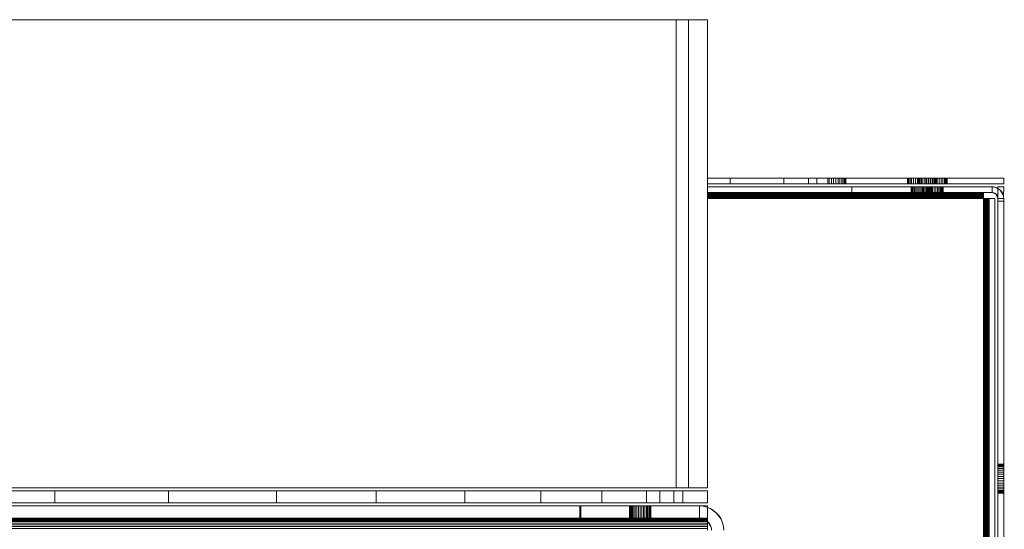
# Model space of a CAD drawing. Units: millimetres. Extents: x -7664 to 7697, y -744 to 4405.
# Drawn here: x 1371 to 1533, y 608 to 692 of the extents above; entities that cross this region are included whole.
import ezdxf

# ---------------------------------------------------------------- set-up
doc = ezdxf.new("R2010")
doc.units = ezdxf.units.MM
doc.header["$MEASUREMENT"] = 0
doc.layers.add('0_Pen_No__1', color=7, linetype='Continuous', lineweight=13)

msp = doc.modelspace()

# ---------------------------------------------------------------- linework, layer by layer
at = {"layer": '0_Pen_No__1', "linetype": 'Continuous'}
for p, q in [((1234.15, 691.74), (1484, 691.74)), ((1478.86, 691.74), (1478.86, 614.74)), ((1478.86, 691.74), (1480.9, 691.74)), ((1480.9, 614.74), (1480.9, 691.74)), ((1484, 691.74), (1480.9, 691.74)), ((1484, 665.69), (1484, 691.74)), ((1484, 665.69), (1487.71, 665.69)), ((1484, 664.74), (1484, 665.69)), ((1487.71, 664.74), (1484, 664.74)), ((1484, 664.24), (1484, 664.74)), ((1484, 663.29), (1484, 664.24)), ((1507.74, 664.24), (1484, 664.24)), ((1487.71, 665.69), (1487.71, 664.74)), ((1487.71, 665.69), (1496.57, 665.69)), ((1496.57, 664.74), (1487.71, 664.74)), ((1496.57, 665.69), (1496.57, 664.74)), ((1496.57, 665.69), (1500.6, 665.69)), ((1500.6, 664.74), (1496.57, 664.74)), ((1500.6, 665.69), (1500.6, 664.74)), ((1501.99, 665.69), (1500.6, 665.69)), ((1500.6, 664.74), (1501.99, 664.74)), ((1501.99, 665.69), (1501.99, 664.74)), ((1503.79, 665.69), (1501.99, 665.69)), ((1503.79, 664.74), (1501.99, 664.74)), ((1503.79, 665.69), (1503.79, 664.74)), ((1532.74, 665.69), (1503.79, 665.69)), ((1532.74, 664.74), (1503.79, 664.74)), ((1503.85, 664.24), (1504.11, 664.24)), ((1504.01, 665.69), (1504.01, 664.74)), ((1504.01, 665.69), (1504.01, 664.74)), ((1504.39, 664.74), (1504.39, 665.69)), ((1504.39, 664.74), (1504.39, 665.69)), ((1504.76, 664.74), (1504.76, 665.69)), ((1504.76, 665.69), (1504.76, 664.74)), ((1505.13, 665.69), (1505.13, 664.74)), ((1505.13, 665.69), (1505.13, 664.74)), ((1505.48, 665.69), (1505.48, 664.74)), ((1505.48, 665.69), (1505.48, 664.74)), ((1505.8, 665.69), (1505.8, 664.74)), ((1505.8, 665.69), (1505.8, 664.74)), ((1506.08, 665.69), (1506.08, 664.74)), ((1506.08, 665.69), (1506.08, 664.74)), ((1506.33, 665.69), (1506.33, 664.74)), ((1506.33, 665.69), (1506.33, 664.74)), ((1506.52, 665.69), (1506.52, 664.74)), ((1506.52, 665.69), (1506.52, 664.74)), ((1506.67, 665.69), (1506.67, 664.74)), ((1506.67, 665.69), (1506.67, 664.74)), ((1506.76, 665.69), (1506.76, 664.74)), ((1506.76, 665.69), (1506.76, 664.74)), ((1506.79, 665.69), (1506.79, 664.74)), ((1507.74, 664.24), (1507.74, 663.29)), ((1507.74, 664.24), (1530.84, 664.24)), ((1516.89, 665.69), (1516.89, 664.74)), ((1516.92, 665.69), (1516.92, 664.74)), ((1516.92, 665.69), (1516.92, 664.74)), ((1517, 665.69), (1517, 664.74)), ((1517, 665.69), (1517, 664.74)), ((1517.15, 665.69), (1517.15, 664.74)), ((1517.15, 665.69), (1517.15, 664.74)), ((1517.34, 665.69), (1517.34, 664.74)), ((1517.34, 665.69), (1517.34, 664.74)), ((1517.54, 663.29), (1517.54, 664.24)), ((1517.56, 664.24), (1517.56, 663.29)), ((1517.56, 663.29), (1517.56, 664.24)), ((1517.59, 665.69), (1517.59, 664.74)), ((1517.59, 665.69), (1517.59, 664.74)), ((1517.62, 664.24), (1517.62, 663.29)), ((1517.62, 664.24), (1517.62, 663.29)), ((1517.73, 664.24), (1517.73, 663.29)), ((1517.73, 664.24), (1517.73, 663.29)), ((1517.87, 664.24), (1517.87, 663.29)), ((1517.87, 664.24), (1517.87, 663.29)), ((1517.88, 665.69), (1517.88, 664.74)), ((1517.88, 665.69), (1517.88, 664.74)), ((1518.05, 664.24), (1518.05, 663.29)), ((1518.05, 664.24), (1518.05, 663.29)), ((1518.2, 665.69), (1518.2, 664.74)), ((1518.2, 665.69), (1518.2, 664.74)), ((1518.26, 664.24), (1518.26, 663.29)), ((1518.26, 664.24), (1518.26, 663.29)), ((1518.49, 664.24), (1518.49, 663.29)), ((1518.49, 664.24), (1518.49, 663.29)), ((1518.54, 665.69), (1518.54, 664.74)), ((1518.54, 665.69), (1518.54, 664.74)), ((1518.64, 665.69), (1518.64, 664.74)), ((1518.64, 665.69), (1518.64, 664.74)), ((1518.64, 665.69), (1518.64, 664.74)), ((1518.67, 665.69), (1518.67, 664.74)), ((1518.67, 665.69), (1518.67, 664.74)), ((1518.67, 665.69), (1518.67, 664.74)), ((1518.67, 665.69), (1518.67, 664.74)), ((1518.67, 665.69), (1518.67, 664.74)), ((1518.67, 665.69), (1518.67, 664.74)), ((1518.75, 665.69), (1518.75, 664.74)), ((1518.75, 665.69), (1518.75, 664.74)), ((1518.75, 665.69), (1518.75, 664.74)), ((1518.75, 665.69), (1518.75, 664.74)), ((1518.75, 665.69), (1518.75, 664.74)), ((1518.75, 665.69), (1518.75, 664.74)), ((1518.75, 664.24), (1518.75, 663.29)), ((1518.75, 664.24), (1518.75, 663.29)), ((1518.9, 665.69), (1518.9, 664.74)), ((1518.9, 665.69), (1518.9, 664.74)), ((1518.9, 665.69), (1518.9, 664.74)), ((1518.9, 665.69), (1518.9, 664.74)), ((1518.9, 665.69), (1518.9, 664.74)), ((1518.9, 665.69), (1518.9, 664.74)), ((1518.91, 665.69), (1518.91, 664.74)), ((1518.91, 665.69), (1518.91, 664.74)), ((1519.01, 664.24), (1519.01, 663.29)), ((1519.01, 664.24), (1519.01, 663.29)), ((1519.09, 665.69), (1519.09, 664.74)), ((1519.09, 665.69), (1519.09, 664.74)), ((1519.09, 665.69), (1519.09, 664.74)), ((1519.09, 665.69), (1519.09, 664.74)), ((1519.09, 665.69), (1519.09, 664.74)), ((1519.09, 665.69), (1519.09, 664.74)), ((1519.29, 664.74), (1519.29, 665.69)), ((1519.29, 664.74), (1519.29, 665.69)), ((1519.29, 663.29), (1519.29, 664.24)), ((1519.29, 663.29), (1519.29, 664.24)), ((1519.29, 663.29), (1519.29, 664.24)), ((1519.29, 664.24), (1519.29, 663.29)), ((1519.29, 664.24), (1519.29, 663.29)), ((1519.31, 664.24), (1519.31, 663.29)), ((1519.31, 663.29), (1519.31, 664.24)), ((1519.31, 664.24), (1519.31, 663.29)), ((1519.31, 663.29), (1519.31, 664.24)), ((1519.31, 664.24), (1519.31, 663.29)), ((1519.31, 663.29), (1519.31, 664.24)), ((1519.34, 665.69), (1519.34, 664.74)), ((1519.34, 665.69), (1519.34, 664.74)), ((1519.34, 665.69), (1519.34, 664.74)), ((1519.34, 665.69), (1519.34, 664.74)), ((1519.34, 665.69), (1519.34, 664.74)), ((1519.34, 665.69), (1519.34, 664.74)), ((1519.37, 664.24), (1519.37, 663.29)), ((1519.37, 664.24), (1519.37, 663.29)), ((1519.37, 664.24), (1519.37, 663.29)), ((1519.37, 664.24), (1519.37, 663.29)), ((1519.37, 664.24), (1519.37, 663.29)), ((1519.37, 664.24), (1519.37, 663.29)), ((1519.48, 664.24), (1519.48, 663.29)), ((1519.48, 664.24), (1519.48, 663.29)), ((1519.48, 664.24), (1519.48, 663.29)), ((1519.48, 664.24), (1519.48, 663.29)), ((1519.48, 664.24), (1519.48, 663.29)), ((1519.48, 664.24), (1519.48, 663.29)), ((1519.56, 664.24), (1519.56, 663.29)), ((1519.56, 664.24), (1519.56, 663.29)), ((1519.62, 664.24), (1519.62, 663.29)), ((1519.62, 664.24), (1519.62, 663.29)), ((1519.62, 664.24), (1519.62, 663.29)), ((1519.62, 664.24), (1519.62, 663.29)), ((1519.62, 664.24), (1519.62, 663.29)), ((1519.62, 664.24), (1519.62, 663.29)), ((1519.63, 665.69), (1519.63, 664.74)), ((1519.63, 665.69), (1519.63, 664.74)), ((1519.63, 665.69), (1519.63, 664.74)), ((1519.63, 665.69), (1519.63, 664.74)), ((1519.63, 665.69), (1519.63, 664.74)), ((1519.63, 665.69), (1519.63, 664.74)), ((1519.66, 664.74), (1519.66, 665.69)), ((1519.66, 665.69), (1519.66, 664.74)), ((1519.8, 664.24), (1519.8, 663.29)), ((1519.8, 664.24), (1519.8, 663.29)), ((1519.8, 664.24), (1519.8, 663.29)), ((1519.8, 664.24), (1519.8, 663.29)), ((1519.8, 664.24), (1519.8, 663.29)), ((1519.8, 664.24), (1519.8, 663.29)), ((1519.83, 664.24), (1519.83, 663.29)), ((1519.83, 664.24), (1519.83, 663.29)), ((1519.95, 665.69), (1519.95, 664.74)), ((1519.95, 665.69), (1519.95, 664.74)), ((1519.95, 665.69), (1519.95, 664.74)), ((1519.95, 665.69), (1519.95, 664.74)), ((1519.95, 665.69), (1519.95, 664.74)), ((1519.95, 665.69), (1519.95, 664.74)), ((1520.01, 664.24), (1520.01, 663.29)), ((1520.01, 664.24), (1520.01, 663.29)), ((1520.01, 664.24), (1520.01, 663.29)), ((1520.01, 664.24), (1520.01, 663.29)), ((1520.01, 664.24), (1520.01, 663.29)), ((1520.01, 664.24), (1520.01, 663.29)), ((1520.03, 665.69), (1520.03, 664.74)), ((1520.03, 665.69), (1520.03, 664.74)), ((1520.08, 664.24), (1520.08, 663.29)), ((1520.08, 664.24), (1520.08, 663.29)), ((1520.24, 664.24), (1520.24, 663.29)), ((1520.24, 664.24), (1520.24, 663.29)), ((1520.24, 664.24), (1520.24, 663.29)), ((1520.24, 664.24), (1520.24, 663.29)), ((1520.24, 664.24), (1520.24, 663.29)), ((1520.24, 664.24), (1520.24, 663.29)), ((1520.29, 665.69), (1520.29, 664.74)), ((1520.29, 665.69), (1520.29, 664.74)), ((1520.29, 665.69), (1520.29, 664.74)), ((1520.29, 665.69), (1520.29, 664.74)), ((1520.29, 665.69), (1520.29, 664.74)), ((1520.29, 665.69), (1520.29, 664.74)), ((1520.31, 664.24), (1520.31, 663.29)), ((1520.31, 664.24), (1520.31, 663.29)), ((1520.38, 665.69), (1520.38, 664.74)), ((1520.38, 665.69), (1520.38, 664.74)), ((1520.5, 664.24), (1520.5, 663.29)), ((1520.5, 664.24), (1520.5, 663.29)), ((1520.5, 664.24), (1520.5, 663.29)), ((1520.5, 664.24), (1520.5, 663.29)), ((1520.5, 664.24), (1520.5, 663.29)), ((1520.5, 664.24), (1520.5, 663.29)), ((1520.52, 664.24), (1520.52, 663.29)), ((1520.52, 664.24), (1520.52, 663.29)), ((1520.66, 665.69), (1520.66, 664.74)), ((1520.66, 665.69), (1520.66, 664.74)), ((1520.66, 665.69), (1520.66, 664.74)), ((1520.66, 665.69), (1520.66, 664.74)), ((1520.66, 665.69), (1520.66, 664.74)), ((1520.66, 665.69), (1520.66, 664.74)), ((1520.7, 665.69), (1520.7, 664.74)), ((1520.7, 665.69), (1520.7, 664.74)), ((1520.7, 664.24), (1520.7, 663.29)), ((1520.7, 664.24), (1520.7, 663.29)), ((1520.76, 664.24), (1520.76, 663.29)), ((1520.76, 664.24), (1520.76, 663.29)), ((1520.76, 664.24), (1520.76, 663.29)), ((1520.76, 664.24), (1520.76, 663.29)), ((1520.76, 664.24), (1520.76, 663.29)), ((1520.76, 664.24), (1520.76, 663.29)), ((1520.85, 664.24), (1520.85, 663.29)), ((1520.85, 664.24), (1520.85, 663.29)), ((1520.95, 664.24), (1520.95, 663.29)), ((1520.95, 664.24), (1520.95, 663.29)), ((1520.98, 665.69), (1520.98, 664.74)), ((1520.98, 665.69), (1520.98, 664.74)), ((1521.01, 664.24), (1521.01, 663.29)), ((1521.01, 664.24), (1521.01, 663.29)), ((1521.04, 664.74), (1521.04, 665.69)), ((1521.04, 664.74), (1521.04, 665.69)), ((1521.04, 664.74), (1521.04, 665.69)), ((1521.04, 664.74), (1521.04, 665.69)), ((1521.04, 664.74), (1521.04, 665.69)), ((1521.04, 664.74), (1521.04, 665.69)), ((1521.04, 664.24), (1521.04, 663.29)), ((1521.04, 664.24), (1521.04, 663.29)), ((1521.04, 664.24), (1521.04, 663.29)), ((1521.04, 664.24), (1521.04, 663.29)), ((1521.04, 664.24), (1521.04, 663.29)), ((1521.04, 664.24), (1521.04, 663.29)), ((1521.04, 663.29), (1521.04, 664.24)), ((1521.23, 665.69), (1521.23, 664.74)), ((1521.23, 665.69), (1521.23, 664.74)), ((1521.31, 664.24), (1521.31, 663.29)), ((1521.31, 664.24), (1521.31, 663.29)), ((1521.31, 664.24), (1521.31, 663.29)), ((1521.31, 664.24), (1521.31, 663.29)), ((1521.31, 664.24), (1521.31, 663.29)), ((1521.31, 664.24), (1521.31, 663.29)), ((1521.41, 664.74), (1521.41, 665.69)), ((1521.41, 665.69), (1521.41, 664.74)), ((1521.41, 664.74), (1521.41, 665.69)), ((1521.41, 665.69), (1521.41, 664.74)), ((1521.41, 664.74), (1521.41, 665.69)), ((1521.41, 665.69), (1521.41, 664.74)), ((1521.42, 665.69), (1521.42, 664.74)), ((1521.42, 665.69), (1521.42, 664.74)), ((1521.57, 665.69), (1521.57, 664.74)), ((1521.57, 665.69), (1521.57, 664.74)), ((1521.58, 664.24), (1521.58, 663.29)), ((1521.58, 664.24), (1521.58, 663.29)), ((1521.58, 664.24), (1521.58, 663.29)), ((1521.58, 664.24), (1521.58, 663.29)), ((1521.58, 664.24), (1521.58, 663.29)), ((1521.58, 664.24), (1521.58, 663.29)), ((1521.66, 665.69), (1521.66, 664.74)), ((1521.66, 665.69), (1521.66, 664.74)), ((1521.69, 665.69), (1521.69, 664.74)), ((1521.78, 665.69), (1521.78, 664.74)), ((1521.78, 665.69), (1521.78, 664.74)), ((1521.78, 665.69), (1521.78, 664.74)), ((1521.78, 665.69), (1521.78, 664.74)), ((1521.78, 665.69), (1521.78, 664.74)), ((1521.78, 665.69), (1521.78, 664.74)), ((1521.83, 664.24), (1521.83, 663.29)), ((1521.83, 664.24), (1521.83, 663.29)), ((1521.83, 664.24), (1521.83, 663.29)), ((1521.83, 664.24), (1521.83, 663.29)), ((1521.83, 664.24), (1521.83, 663.29)), ((1521.83, 664.24), (1521.83, 663.29)), ((1522.06, 664.24), (1522.06, 663.29)), ((1522.06, 664.24), (1522.06, 663.29)), ((1522.06, 664.24), (1522.06, 663.29)), ((1522.06, 664.24), (1522.06, 663.29)), ((1522.06, 664.24), (1522.06, 663.29)), ((1522.06, 664.24), (1522.06, 663.29)), ((1522.13, 665.69), (1522.13, 664.74)), ((1522.13, 665.69), (1522.13, 664.74)), ((1522.13, 665.69), (1522.13, 664.74)), ((1522.13, 665.69), (1522.13, 664.74)), ((1522.13, 665.69), (1522.13, 664.74)), ((1522.13, 665.69), (1522.13, 664.74)), ((1522.27, 664.24), (1522.27, 663.29)), ((1522.27, 664.24), (1522.27, 663.29)), ((1522.27, 664.24), (1522.27, 663.29)), ((1522.27, 664.24), (1522.27, 663.29)), ((1522.27, 664.24), (1522.27, 663.29)), ((1522.27, 664.24), (1522.27, 663.29)), ((1522.45, 665.69), (1522.45, 664.74)), ((1522.45, 665.69), (1522.45, 664.74)), ((1522.45, 665.69), (1522.45, 664.74)), ((1522.45, 665.69), (1522.45, 664.74)), ((1522.45, 665.69), (1522.45, 664.74)), ((1522.45, 665.69), (1522.45, 664.74)), ((1522.45, 664.24), (1522.45, 663.29)), ((1522.45, 664.24), (1522.45, 663.29)), ((1522.45, 664.24), (1522.45, 663.29)), ((1522.45, 664.24), (1522.45, 663.29)), ((1522.45, 664.24), (1522.45, 663.29)), ((1522.45, 664.24), (1522.45, 663.29)), ((1522.6, 664.24), (1522.6, 663.29)), ((1522.6, 664.24), (1522.6, 663.29)), ((1522.6, 664.24), (1522.6, 663.29)), ((1522.6, 664.24), (1522.6, 663.29)), ((1522.6, 664.24), (1522.6, 663.29)), ((1522.6, 664.24), (1522.6, 663.29)), ((1522.7, 664.24), (1522.7, 663.29)), ((1522.7, 664.24), (1522.7, 663.29)), ((1522.7, 664.24), (1522.7, 663.29)), ((1522.7, 664.24), (1522.7, 663.29)), ((1522.7, 664.24), (1522.7, 663.29)), ((1522.7, 664.24), (1522.7, 663.29)), ((1522.73, 665.69), (1522.73, 664.74)), ((1522.73, 665.69), (1522.73, 664.74)), ((1522.73, 665.69), (1522.73, 664.74)), ((1522.73, 665.69), (1522.73, 664.74)), ((1522.73, 665.69), (1522.73, 664.74)), ((1522.73, 665.69), (1522.73, 664.74)), ((1522.76, 664.24), (1522.76, 663.29)), ((1522.76, 664.24), (1522.76, 663.29)), ((1522.76, 664.24), (1522.76, 663.29)), ((1522.76, 664.24), (1522.76, 663.29)), ((1522.76, 664.24), (1522.76, 663.29)), ((1522.76, 664.24), (1522.76, 663.29)), ((1522.79, 663.29), (1522.79, 664.24)), ((1522.79, 663.29), (1522.79, 664.24)), ((1522.79, 663.29), (1522.79, 664.24)), ((1522.98, 665.69), (1522.98, 664.74)), ((1522.98, 665.69), (1522.98, 664.74)), ((1522.98, 665.69), (1522.98, 664.74)), ((1522.98, 665.69), (1522.98, 664.74)), ((1522.98, 665.69), (1522.98, 664.74)), ((1522.98, 665.69), (1522.98, 664.74)), ((1523.17, 665.69), (1523.17, 664.74)), ((1523.17, 665.69), (1523.17, 664.74)), ((1523.17, 665.69), (1523.17, 664.74)), ((1523.17, 665.69), (1523.17, 664.74)), ((1523.17, 665.69), (1523.17, 664.74)), ((1523.17, 665.69), (1523.17, 664.74)), ((1523.32, 665.69), (1523.32, 664.74)), ((1523.32, 665.69), (1523.32, 664.74)), ((1523.32, 665.69), (1523.32, 664.74)), ((1523.32, 665.69), (1523.32, 664.74)), ((1523.32, 665.69), (1523.32, 664.74)), ((1523.32, 665.69), (1523.32, 664.74)), ((1523.41, 665.69), (1523.41, 664.74)), ((1523.41, 665.69), (1523.41, 664.74)), ((1523.41, 665.69), (1523.41, 664.74)), ((1523.41, 665.69), (1523.41, 664.74)), ((1523.41, 665.69), (1523.41, 664.74)), ((1523.41, 665.69), (1523.41, 664.74)), ((1523.44, 665.69), (1523.44, 664.74)), ((1523.44, 665.69), (1523.44, 664.74)), ((1523.44, 665.69), (1523.44, 664.74)), ((1530.84, 664.24), (1531.13, 664.22)), ((1530.84, 664.24), (1530.84, 663.29)), ((1531.42, 664.15), (1531.13, 664.22)), ((1531.79, 664.24), (1532.74, 664.24)), ((1531.79, 663.98), (1531.79, 664.24)), ((1532.74, 664.24), (1532.71, 662.64)), ((1532.74, 664.74), (1532.74, 665.69)), ((1484, 663.24), (1484, 663.29)), ((1507.74, 663.29), (1484, 663.29)), ((1529.39, 663.24), (1484, 663.24)), ((1484, 663.19), (1484, 663.24)), ((1529.39, 663.19), (1484, 663.19)), ((1484, 663.11), (1484, 663.19)), ((1484, 663.11), (1529.39, 663.11)), ((1484, 663.01), (1484, 663.11)), ((1529.39, 663.01), (1484, 663.01)), ((1484, 662.9), (1484, 663.01)), ((1529.39, 662.9), (1484, 662.9)), ((1484, 662.77), (1484, 662.9)), ((1529.39, 662.77), (1484, 662.77)), ((1484, 662.74), (1484, 662.77)), ((1484, 662.74), (1529.39, 662.74)), ((1484, 662.63), (1484, 662.74)), ((1529.39, 662.63), (1484, 662.63)), ((1484, 662.49), (1484, 662.63)), ((1504.11, 663.29), (1503.85, 663.29)), ((1507.74, 663.29), (1529.39, 663.29)), ((1529.39, 663.24), (1529.39, 663.29)), ((1529.39, 663.29), (1530.84, 663.29)), ((1529.39, 663.19), (1529.39, 663.24)), ((1529.39, 663.11), (1529.39, 663.19)), ((1529.39, 663.01), (1529.39, 663.11)), ((1529.39, 662.9), (1529.39, 663.01)), ((1529.39, 662.77), (1529.39, 662.9)), ((1529.39, 662.77), (1529.39, 662.74)), ((1529.39, 662.63), (1529.39, 662.74)), ((1529.39, 662.49), (1529.39, 662.63)), ((1530.84, 663.29), (1531.51, 663.01)), ((1530.84, 663.29), (1530.98, 663.28)), ((1530.98, 663.28), (1531.13, 663.24)), ((1531.13, 663.24), (1531.27, 663.19)), ((1531.27, 663.19), (1531.39, 663.11)), ((1531.39, 663.11), (1531.51, 663.01)), ((1531.42, 664.15), (1531.7, 664.03)), ((1531.79, 663.93), (1531.42, 664.15)), ((1531.51, 663.01), (1531.79, 662.34)), ((1531.51, 663.01), (1531.6, 662.9)), ((1531.6, 662.9), (1531.68, 662.77)), ((1531.68, 662.77), (1531.74, 662.63)), ((1531.7, 664.03), (1531.79, 663.98)), ((1531.74, 662.63), (1531.77, 662.49)), ((1531.77, 662.49), (1531.79, 663.93)), ((1531.79, 663.98), (1531.95, 663.88)), ((1531.79, 663.93), (1531.79, 663.98)), ((1532.18, 663.68), (1531.79, 663.93)), ((1531.95, 663.88), (1532.18, 663.68)), ((1532.64, 662.93), (1532.18, 663.68)), ((1532.18, 663.68), (1532.37, 663.46)), ((1532.37, 663.46), (1532.53, 663.2)), ((1532.53, 663.2), (1532.64, 662.93)), ((1532.64, 662.93), (1532.71, 662.64)), ((1532.71, 662.64), (1532.74, 662.34)), ((1529.39, 662.49), (1484, 662.49)), ((1484, 662.34), (1484, 662.49)), ((1529.39, 662.34), (1484, 662.34)), ((1484, 614.74), (1484, 662.34)), ((1529.39, 662.34), (1529.39, 662.49)), ((1529.39, 489.52), (1529.39, 662.34)), ((1529.53, 662.34), (1529.39, 662.34)), ((1529.68, 662.34), (1529.53, 662.34)), ((1529.53, 554.54), (1529.53, 662.34)), ((1529.68, 662.34), (1529.53, 662.34)), ((1529.68, 617.95), (1529.68, 662.34)), ((1529.68, 662.34), (1529.82, 662.34)), ((1529.94, 662.34), (1529.82, 662.34)), ((1529.82, 648.94), (1529.82, 662.34)), ((1530.06, 662.34), (1529.82, 662.34)), ((1530.06, 662.34), (1529.94, 662.34)), ((1529.94, 601.96), (1529.94, 662.34)), ((1530.16, 662.34), (1530.06, 662.34)), ((1530.06, 560.06), (1530.06, 662.34)), ((1530.15, 524.27), (1530.16, 662.34)), ((1530.34, 662.34), (1530.15, 662.34)), ((1530.16, 662.34), (1530.25, 489.52)), ((1530.23, 662.34), (1530.16, 662.34)), ((1530.29, 662.34), (1530.23, 662.34)), ((1530.25, 489.52), (1530.23, 662.34)), ((1530.34, 662.34), (1530.29, 662.34)), ((1530.29, 517.34), (1530.29, 662.34)), ((1530.34, 662.34), (1531.29, 662.34)), ((1530.34, 662.34), (1530.34, 535.9)), ((1531.29, 489.52), (1531.29, 662.34)), ((1531.77, 662.49), (1531.79, 662.34)), ((1531.79, 662.34), (1531.79, 661.87)), ((1531.79, 662.34), (1532.74, 662.34)), ((1532.74, 661.87), (1531.79, 661.87)), ((1531.79, 489.61), (1531.79, 661.87)), ((1531.79, 661.87), (1532.74, 661.87)), ((1532.74, 662.34), (1532.74, 661.87)), ((1532.84, 489.18), (1532.74, 661.87)), ((1532.74, 489.61), (1532.74, 661.87)), ((1529.82, 648.94), (1529.94, 601.96)), ((1529.82, 629.72), (1529.82, 648.94)), ((1529.82, 629.72), (1529.94, 515.38)), ((1529.82, 489.52), (1529.82, 629.72)), ((1529.53, 554.54), (1529.68, 617.95)), ((1529.68, 489.52), (1529.68, 617.95)), ((1532.74, 618.63), (1531.79, 618.63)), ((1532.74, 618.6), (1531.79, 618.6)), ((1532.74, 618.6), (1531.79, 618.6)), ((1532.74, 618.51), (1531.79, 618.51)), ((1532.74, 618.51), (1531.79, 618.51)), ((1532.74, 618.36), (1531.79, 618.36)), ((1532.74, 618.36), (1531.79, 618.36)), ((1532.74, 618.17), (1531.79, 618.17)), ((1532.74, 618.17), (1531.79, 618.17)), ((1532.74, 617.92), (1531.79, 617.92)), ((1532.74, 617.92), (1531.79, 617.92)), ((1532.74, 617.64), (1531.79, 617.64)), ((1532.74, 617.64), (1531.79, 617.64)), ((1532.74, 617.32), (1531.79, 617.32)), ((1532.74, 617.32), (1531.79, 617.32)), ((1532.74, 616.97), (1531.79, 616.97)), ((1532.74, 616.97), (1531.79, 616.97)), ((1532.74, 616.6), (1531.79, 616.6)), ((1532.74, 616.6), (1531.79, 616.6)), ((1531.79, 616.23), (1532.74, 616.23)), ((1531.79, 616.23), (1532.74, 616.23)), ((1531.79, 615.85), (1532.74, 615.85)), ((1532.74, 615.85), (1531.79, 615.85)), ((1239.3, 614.74), (1478.86, 614.74)), ((1357.47, 614.24), (1376.63, 614.24)), ((1376.63, 614.24), (1376.63, 612.24)), ((1376.63, 614.24), (1395.33, 614.24)), ((1395.33, 614.24), (1395.33, 612.24)), ((1395.33, 614.24), (1413.08, 614.24)), ((1413.08, 614.24), (1413.08, 612.24)), ((1413.08, 614.24), (1429.47, 614.24)), ((1429.47, 614.24), (1429.47, 612.24)), ((1444.09, 614.24), (1429.47, 614.24)), ((1444.09, 614.24), (1444.09, 612.24)), ((1444.09, 614.24), (1456.58, 614.24)), ((1456.58, 614.24), (1456.58, 612.24)), ((1456.58, 614.24), (1466.62, 614.24)), ((1466.62, 614.24), (1466.62, 612.24)), ((1466.62, 614.24), (1473.98, 614.24)), ((1473.98, 614.24), (1473.98, 612.24)), ((1476.15, 614.24), (1473.98, 614.24)), ((1476.15, 614.24), (1476.15, 612.24)), ((1478.46, 614.24), (1476.15, 614.24)), ((1478.46, 614.24), (1479.97, 614.24)), ((1478.46, 614.24), (1478.46, 612.24)), ((1478.86, 614.74), (1480.9, 614.74)), ((1479.97, 614.24), (1479.97, 612.24)), ((1484.02, 614.24), (1479.97, 614.24)), ((1480.9, 614.74), (1484, 614.74)), ((1484.02, 612.24), (1484.02, 614.24)), ((1532.74, 615.48), (1531.79, 615.48)), ((1532.74, 615.48), (1531.79, 615.48)), ((1532.74, 615.14), (1531.79, 615.14)), ((1532.74, 615.14), (1531.79, 615.14)), ((1532.74, 614.82), (1531.79, 614.82)), ((1532.74, 614.82), (1531.79, 614.82)), ((1532.74, 614.53), (1531.79, 614.53)), ((1532.74, 614.53), (1531.79, 614.53)), ((1532.74, 614.28), (1531.79, 614.28)), ((1532.74, 614.28), (1531.79, 614.28)), ((1532.74, 614.09), (1531.79, 614.09)), ((1532.74, 614.09), (1531.79, 614.09)), ((1532.74, 613.94), (1531.79, 613.94)), ((1532.74, 613.94), (1531.79, 613.94)), ((1532.74, 613.86), (1531.79, 613.86)), ((1532.74, 613.86), (1531.79, 613.86)), ((1532.74, 613.83), (1531.79, 613.83)), ((1463.02, 611.74), (1251.92, 611.74)), ((1376.63, 612.24), (1357.47, 612.24)), ((1395.33, 612.24), (1376.63, 612.24)), ((1413.08, 612.24), (1395.33, 612.24)), ((1429.47, 612.24), (1413.08, 612.24)), ((1444.09, 612.24), (1429.47, 612.24)), ((1456.58, 612.24), (1444.09, 612.24)), ((1466.62, 612.24), (1456.58, 612.24)), ((1463.02, 609.74), (1463.02, 611.74)), ((1463.02, 611.74), (1463.17, 611.74)), ((1463.17, 611.74), (1463.17, 609.74)), ((1482.67, 611.74), (1463.17, 611.74)), ((1466.62, 612.24), (1473.98, 612.24)), ((1471.17, 609.74), (1471.17, 611.74)), ((1471.17, 609.74), (1471.17, 611.74)), ((1471.17, 609.74), (1471.17, 611.74)), ((1471.19, 611.74), (1471.19, 609.74)), ((1471.19, 611.74), (1471.19, 609.74)), ((1471.19, 611.74), (1471.19, 609.74)), ((1471.19, 611.74), (1471.19, 609.74)), ((1471.19, 611.74), (1471.19, 609.74)), ((1471.19, 611.74), (1471.19, 609.74)), ((1471.25, 611.74), (1471.25, 609.74)), ((1471.25, 611.74), (1471.25, 609.74)), ((1471.25, 611.74), (1471.25, 609.74)), ((1471.25, 611.74), (1471.25, 609.74)), ((1471.25, 611.74), (1471.25, 609.74)), ((1471.25, 611.74), (1471.25, 609.74)), ((1471.36, 611.74), (1471.36, 609.74)), ((1471.36, 611.74), (1471.36, 609.74)), ((1471.36, 611.74), (1471.36, 609.74)), ((1471.36, 611.74), (1471.36, 609.74)), ((1471.36, 611.74), (1471.36, 609.74)), ((1471.36, 611.74), (1471.36, 609.74)), ((1471.5, 611.74), (1471.5, 609.74)), ((1471.5, 611.74), (1471.5, 609.74)), ((1471.5, 611.74), (1471.5, 609.74)), ((1471.5, 611.74), (1471.5, 609.74)), ((1471.5, 611.74), (1471.5, 609.74)), ((1471.5, 611.74), (1471.5, 609.74)), ((1471.68, 611.74), (1471.68, 609.74)), ((1471.68, 611.74), (1471.68, 609.74)), ((1471.68, 611.74), (1471.68, 609.74)), ((1471.68, 611.74), (1471.68, 609.74)), ((1471.68, 611.74), (1471.68, 609.74)), ((1471.68, 611.74), (1471.68, 609.74)), ((1471.89, 611.74), (1471.89, 609.74)), ((1471.89, 611.74), (1471.89, 609.74)), ((1471.89, 611.74), (1471.89, 609.74)), ((1471.89, 611.74), (1471.89, 609.74)), ((1471.89, 611.74), (1471.89, 609.74)), ((1471.89, 611.74), (1471.89, 609.74)), ((1472.12, 611.74), (1472.12, 609.74)), ((1472.12, 611.74), (1472.12, 609.74)), ((1472.12, 611.74), (1472.12, 609.74)), ((1472.12, 611.74), (1472.12, 609.74)), ((1472.12, 611.74), (1472.12, 609.74)), ((1472.12, 611.74), (1472.12, 609.74)), ((1472.38, 611.74), (1472.38, 609.74)), ((1472.38, 611.74), (1472.38, 609.74)), ((1472.38, 611.74), (1472.38, 609.74)), ((1472.38, 611.74), (1472.38, 609.74)), ((1472.38, 611.74), (1472.38, 609.74)), ((1472.38, 611.74), (1472.38, 609.74)), ((1472.64, 611.74), (1472.64, 609.74)), ((1472.64, 611.74), (1472.64, 609.74)), ((1472.64, 611.74), (1472.64, 609.74)), ((1472.64, 611.74), (1472.64, 609.74)), ((1472.64, 611.74), (1472.64, 609.74)), ((1472.64, 611.74), (1472.64, 609.74)), ((1472.92, 611.74), (1472.92, 609.74)), ((1472.92, 611.74), (1472.92, 609.74)), ((1472.92, 611.74), (1472.92, 609.74)), ((1472.92, 611.74), (1472.92, 609.74)), ((1472.92, 611.74), (1472.92, 609.74)), ((1472.92, 611.74), (1472.92, 609.74)), ((1473.19, 611.74), (1473.19, 609.74)), ((1473.19, 611.74), (1473.19, 609.74)), ((1473.19, 611.74), (1473.19, 609.74)), ((1473.19, 611.74), (1473.19, 609.74)), ((1473.19, 611.74), (1473.19, 609.74)), ((1473.19, 611.74), (1473.19, 609.74)), ((1473.46, 611.74), (1473.46, 609.74)), ((1473.46, 611.74), (1473.46, 609.74)), ((1473.46, 611.74), (1473.46, 609.74)), ((1473.46, 611.74), (1473.46, 609.74)), ((1473.46, 611.74), (1473.46, 609.74)), ((1473.46, 611.74), (1473.46, 609.74)), ((1473.71, 611.74), (1473.71, 609.74)), ((1473.71, 611.74), (1473.71, 609.74)), ((1473.71, 611.74), (1473.71, 609.74)), ((1473.71, 611.74), (1473.71, 609.74)), ((1473.71, 611.74), (1473.71, 609.74)), ((1473.71, 611.74), (1473.71, 609.74)), ((1473.95, 611.74), (1473.95, 609.74)), ((1473.95, 611.74), (1473.95, 609.74)), ((1473.95, 611.74), (1473.95, 609.74)), ((1473.95, 611.74), (1473.95, 609.74)), ((1473.95, 611.74), (1473.95, 609.74)), ((1473.95, 611.74), (1473.95, 609.74)), ((1476.15, 612.24), (1473.98, 612.24)), ((1474.16, 611.74), (1474.16, 609.74)), ((1474.16, 611.74), (1474.16, 609.74)), ((1474.16, 611.74), (1474.16, 609.74)), ((1474.16, 611.74), (1474.16, 609.74)), ((1474.16, 611.74), (1474.16, 609.74)), ((1474.16, 611.74), (1474.16, 609.74)), ((1474.33, 611.74), (1474.33, 609.74)), ((1474.33, 611.74), (1474.33, 609.74)), ((1474.33, 611.74), (1474.33, 609.74)), ((1474.33, 611.74), (1474.33, 609.74)), ((1474.33, 611.74), (1474.33, 609.74)), ((1474.33, 611.74), (1474.33, 609.74)), ((1474.48, 611.74), (1474.48, 609.74)), ((1474.48, 611.74), (1474.48, 609.74)), ((1474.48, 611.74), (1474.48, 609.74)), ((1474.48, 611.74), (1474.48, 609.74)), ((1474.48, 611.74), (1474.48, 609.74)), ((1474.48, 611.74), (1474.48, 609.74)), ((1474.58, 611.74), (1474.58, 609.74)), ((1474.58, 611.74), (1474.58, 609.74)), ((1474.58, 611.74), (1474.58, 609.74)), ((1474.58, 611.74), (1474.58, 609.74)), ((1474.58, 611.74), (1474.58, 609.74)), ((1474.58, 611.74), (1474.58, 609.74)), ((1474.65, 611.74), (1474.65, 609.74)), ((1474.65, 609.74), (1474.65, 611.74)), ((1474.65, 611.74), (1474.65, 609.74)), ((1474.65, 609.74), (1474.65, 611.74)), ((1474.65, 611.74), (1474.65, 609.74)), ((1474.65, 609.74), (1474.65, 611.74)), ((1474.67, 609.74), (1474.67, 611.74)), ((1474.67, 609.74), (1474.67, 611.74)), ((1474.67, 609.74), (1474.67, 611.74)), ((1476.15, 612.24), (1478.46, 612.24)), ((1479.97, 612.24), (1478.46, 612.24)), ((1479.97, 612.24), (1484.02, 612.24)), ((1483.29, 611.69), (1482.67, 611.74)), ((1482.67, 609.74), (1482.67, 611.74)), ((1482.67, 611.74), (1484.02, 611.74)), ((1483.9, 611.54), (1483.29, 611.69)), ((1484.02, 611.49), (1483.9, 611.54)), ((1484.02, 611.74), (1484.02, 611.49)), ((1484.48, 611.3), (1484.02, 611.49)), ((1484.02, 611.49), (1484.02, 609.74)), ((1485.5, 610.57), (1484.48, 611.3)), ((1484.48, 611.3), (1485.02, 610.98)), ((1485.02, 610.98), (1485.5, 610.57)), ((1484.02, 609.16), (1230.95, 609.15)), ((1483.75, 609.36), (1231.29, 609.36)), ((1483.48, 609.52), (1231.56, 609.52)), ((1231.61, 609.56), (1483.42, 609.56)), ((1483.29, 609.64), (1231.75, 609.64)), ((1463.02, 609.74), (1251.92, 609.74)), ((1463.17, 609.74), (1463.02, 609.74)), ((1482.67, 609.74), (1463.17, 609.74)), ((1482.67, 609.74), (1482.98, 609.71)), ((1484.02, 609.74), (1482.98, 609.71)), ((1482.98, 609.71), (1483.29, 609.64)), ((1484.02, 609.64), (1483.29, 609.64)), ((1483.29, 609.64), (1483.42, 609.56)), ((1483.42, 609.56), (1483.49, 609.56)), ((1483.42, 609.56), (1483.48, 609.52)), ((1483.58, 609.52), (1483.48, 609.52)), ((1483.48, 609.52), (1483.75, 609.36)), ((1483.49, 609.56), (1483.58, 609.52)), ((1483.49, 609.56), (1484.02, 609.56)), ((1483.58, 609.52), (1483.84, 609.36)), ((1484.02, 609.52), (1483.58, 609.52)), ((1483.75, 609.36), (1484.02, 609.19)), ((1483.84, 609.36), (1483.75, 609.36)), ((1483.84, 609.36), (1484.02, 609.19)), ((1484.02, 609.36), (1483.84, 609.36)), ((1484.02, 609.64), (1484.02, 609.74)), ((1484.02, 609.56), (1484.02, 609.64)), ((1484.02, 609.52), (1484.02, 609.56)), ((1484.02, 609.36), (1484.02, 609.52)), ((1484.02, 609.19), (1484.02, 609.36)), ((1484.02, 609.19), (1484.08, 609.15)), ((1484.02, 609.16), (1484.02, 609.19)), ((1484.02, 608.92), (1484.02, 609.16)), ((1484.08, 609.15), (1484.57, 608.36)), ((1484.08, 609.15), (1484.29, 608.91)), ((1486.23, 609.56), (1485.5, 610.57)), ((1485.5, 610.57), (1485.9, 610.09)), ((1485.9, 610.09), (1486.23, 609.56)), ((1486.47, 608.98), (1486.23, 609.56)), ((1484.02, 608.92), (1230.92, 608.92)), ((1484.02, 608.65), (1230.92, 608.65)), ((1484.02, 608.36), (1230.92, 608.36)), ((1484.02, 608.05), (1230.92, 608.05)), ((1484.02, 608.65), (1484.02, 608.92)), ((1484.02, 608.36), (1484.02, 608.65)), ((1484.02, 608.05), (1484.02, 608.36)), ((1484.02, 607.74), (1484.02, 608.05)), ((1484.29, 608.91), (1484.45, 608.65)), ((1484.45, 608.65), (1484.57, 608.36)), ((1484.57, 608.36), (1484.64, 608.05)), ((1484.64, 608.05), (1484.67, 607.74)), ((1486.62, 608.36), (1486.47, 608.98)), ((1486.67, 607.74), (1486.62, 608.36))]:
    msp.add_line(p, q, dxfattribs=at)

doc.saveas('drawing.dxf')
